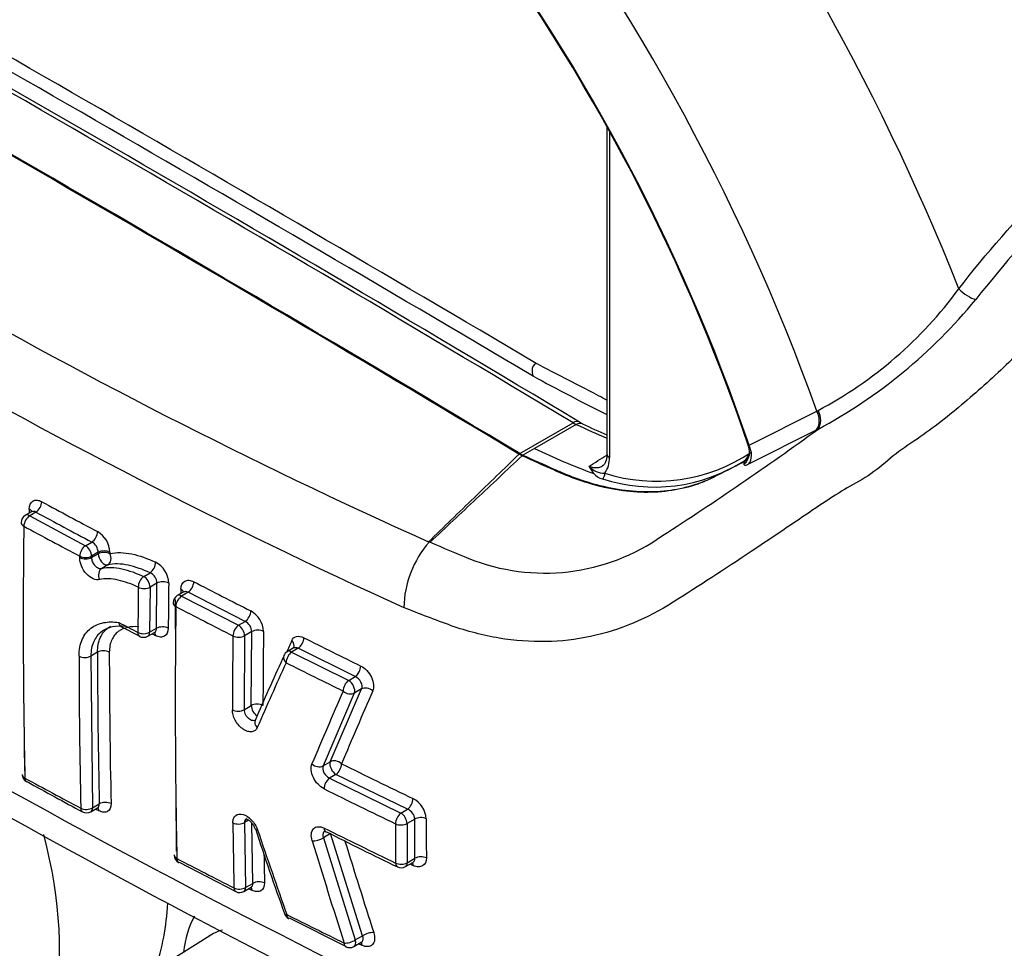
# Model space of a CAD drawing. Units: millimetres. Extents: x -22 to 210, y -8 to 297.
# Drawn here: x 139 to 148, y 64 to 72 of the extents above; entities that cross this region are included whole.
import ezdxf

# ---------------------------------------------------------------- set-up
doc = ezdxf.new("R2010")
doc.units = ezdxf.units.MM
doc.layers.add('Default', color=7, linetype='Continuous')
doc.layers.add('DV6_Default', color=7, linetype='Continuous')

# ---------------------------------------------------------------- blocks, each defined once
blk = doc.blocks.new('SE5')
at = {"layer": 'DV6_Default', "color": 7, "linetype": 'Continuous'}
for p, q in [((144.2135, 71.3068), (144.2135, 68.5671)), ((144.2344, 71.269), (144.2344, 68.5379)), ((143.5914, 69.2208), (143.5928, 69.22)), ((143.5928, 69.22), (143.5941, 69.2193)), ((145.4028, 68.6387), (145.9699, 68.9244)), ((145.9699, 68.9244), (145.9809, 68.9309)), ((143.4847, 68.5695), (143.9311, 68.8272)), ((143.9578, 68.8132), (143.6092, 68.6119)), ((144.01, 68.8192), (143.9847, 68.8325)), ((145.9661, 68.7657), (145.3988, 68.4796)), ((145.9788, 68.7721), (145.9661, 68.7657)), ((143.4789, 68.5643), (143.4782, 68.5647)), ((143.5044, 68.5509), (143.4789, 68.5643)), ((143.4847, 68.5695), (143.4853, 68.5692)), ((143.4853, 68.5692), (143.5109, 68.5558)), ((143.505, 68.5506), (143.5044, 68.5509)), ((143.5109, 68.5558), (143.5115, 68.5555)), ((143.6092, 68.6119), (143.5115, 68.5555)), ((145.3428, 68.4927), (145.3596, 68.5065)), ((145.3619, 68.4829), (145.3645, 68.5013)), ((144.1032, 68.4028), (144.0657, 68.4635)), ((139.3976, 68.0812), (139.3481, 68.0526)), ((139.4361, 68.0793), (139.3838, 68.0491)), ((139.3838, 68.0491), (139.8507, 67.7984)), ((139.8507, 67.7984), (139.9037, 67.829)), ((142.7211, 67.8311), (142.7269, 67.8285)), ((142.7269, 67.8285), (142.7283, 67.8299)), ((142.7283, 67.8299), (142.734, 67.8274)), ((139.9011, 67.6988), (139.9567, 67.7309)), ((139.9569, 67.743), (139.9012, 67.7109)), ((139.9567, 67.7309), (139.9569, 67.743)), ((140.0556, 67.7434), (140.0555, 67.7313)), ((139.8021, 67.6985), (139.8023, 67.7106)), ((139.9012, 67.7109), (139.9011, 67.6988)), ((140.0371, 67.6374), (139.9871, 67.6085)), ((140.3377, 67.5403), (140.3916, 67.5714)), ((140.449, 67.4846), (140.3911, 67.4512)), ((140.4452, 67.1066), (140.449, 67.4846)), ((140.3911, 67.4512), (140.3875, 67.0733)), ((140.6693, 67.4091), (140.6189, 67.38)), ((140.7095, 67.4081), (140.6546, 67.3764)), ((141.1871, 67.1636), (140.7095, 67.4081)), ((140.6051, 67.0986), (140.6041, 67.3473)), ((140.6546, 67.3764), (141.1317, 67.1316)), ((141.1317, 67.1316), (141.1871, 67.1636)), ((140.153, 67.1196), (140.3049, 67.0398)), ((140.3727, 67.0406), (140.4282, 67.0726)), ((140.3875, 67.0733), (140.4452, 67.1066)), ((141.2426, 67.079), (141.1823, 67.0441)), ((141.238, 66.4597), (141.2426, 67.079)), ((141.1823, 67.0441), (141.1776, 66.4249)), ((139.9514, 66.9065), (139.896, 66.8745)), ((141.5897, 66.9397), (141.54, 66.911)), ((141.6307, 66.9393), (141.5757, 66.9075)), ((141.5757, 66.9075), (142.053, 66.6703)), ((141.5941, 66.9433), (141.5894, 66.94)), ((142.1081, 66.7021), (141.6307, 66.9393)), ((139.896, 66.8745), (139.91, 65.6034)), ((141.513, 66.8798), (141.4994, 66.85)), ((142.053, 66.6703), (142.1081, 66.7021)), ((141.8994, 65.9894), (142.1611, 66.5993)), ((142.1611, 66.5993), (142.1003, 66.5642)), ((142.1003, 66.5642), (141.8388, 65.9544)), ((141.1776, 66.4249), (141.238, 66.4597)), ((139.3424, 65.9126), (139.3414, 66.1267)), ((141.8388, 65.9544), (141.8994, 65.9894)), ((141.9467, 65.8832), (141.8933, 65.8524)), ((141.8933, 65.8524), (142.4906, 65.5596)), ((142.5456, 65.5913), (141.9467, 65.8832)), ((140.6126, 65.2396), (140.6105, 65.7468)), ((139.8952, 65.5707), (139.9519, 65.6034)), ((139.91, 65.6034), (139.9662, 65.6358)), ((142.4906, 65.5596), (142.5456, 65.5913)), ((141.2161, 65.5002), (141.1818, 65.4805)), ((142.6059, 65.5095), (142.5411, 65.4721)), ((142.6073, 65.1811), (142.6059, 65.5095)), ((141.1818, 65.4805), (141.1906, 64.9364)), ((141.2508, 64.9711), (141.2428, 65.4745)), ((142.5411, 65.4721), (142.5424, 65.1436)), ((141.9015, 65.3871), (141.8413, 65.3524)), ((141.8413, 65.3524), (142.1085, 64.4973)), ((142.1693, 64.5324), (141.9015, 65.3871)), ((142.5424, 65.1436), (142.6073, 65.1811)), ((140.6337, 65.1492), (141.1077, 64.9019)), ((142.5276, 65.1109), (142.5901, 65.147)), ((141.1758, 64.9037), (141.2357, 64.9383)), ((141.1906, 64.9364), (141.2508, 64.9711)), ((141.555, 64.6812), (142.0315, 64.4413)), ((140.89, 64.5327), (140.5095, 64.2907)), ((142.1085, 64.4973), (142.1693, 64.5324)), ((142.0969, 64.4422), (142.1583, 64.4777))]:
    blk.add_line(p, q, dxfattribs=at)
for centre, radius, start, end in [((1.5244, -168.2387), 276.5821, 58.997584, 61.002424), ((-61.8234, -278.2022), 403.7114, 59.410005, 60.647275), ((-0.282, -170.7581), 279.1817, 59.006941, 60.993059), ((2.4612, -166.0132), 273.7091, 58.987079, 61.012921), ((162.4378, 111.7221), 48.1162, 234.1906, 245.8094), ((163.7322, 113.8749), 51.198, 234.48313, 245.51687), ((144.3452, 72.0141), 3.4902, 297.94722, 323.71743), ((143.9025, 72.641), 4.3908, 298.2219, 320.68502), ((174.3003, 128.8555), 72.2024, 235.690627, 244.309373), ((153.7438, 87.9368), 21.2923, 241.531, 243.4101), ((174.4076, 128.4806), 72.1235, 235.68626, 244.305387), ((148.3647, 78.3063), 10.4661, 245.09845, 246.63229), ((146.3897, 73.7443), 5.4699, 244.21148, 246.55805), ((129.9801, 90.7669), 27.1979, 302.71296, 306.03172), ((146.0419, 73.6694), 5.6122, 244.31148, 249.79059), ((144.6246, 69.7762), 1.4374, 252.61481, 303.54785), ((145.3031, 68.5972), 0.1069, 302.36337, 344.21788), ((144.6095, 69.6946), 1.4051, 252.03755, 302.26514), ((144.028, 68.5262), 0.2067, 323.93719, 3.26264), ((145.4085, 68.3585), 0.1495, 107.15516, 116.10696), ((144.1994, 68.5853), 0.1809, 222.33262, 268.66214), ((144.2128, 68.4997), 0.1463, 221.46896, 255.49083), ((168.6235, 122.0307), 61.2405, 241.588213, 242.083812), ((196.8569, 67.3089), 57.4833, 179.205901, 179.241074), ((168.6852, 122.1485), 61.4735, 241.588574, 242.082862), ((139.3838, 67.9907), 0.0715, 120, 179.23146), ((198.4914, 67.1604), 59.1619, 179.224155, 181.267403), ((174.7978, 133.4397), 74.4648, 241.560066, 241.968219), ((139.8452, 67.7351), 0.2106, 2.24706, 59.53605), ((139.8555, 67.7397), 0.1014, 1.89175, 61.66815), ((143.3648, 67.266), 0.8504, 138.59397, 179.02428), ((149.9165, 84.6162), 18.2606, 246.83808, 247.94451), ((143.6943, 69.2688), 1.7, 248.07306, 305.38376), ((140.3401, 67.4775), 0.2072, 2.15307, 62.266), ((140.3493, 67.4811), 0.0997, 2.04102, 64.90077), ((202.2559, 66.6725), 61.714, 179.245414, 179.596023), ((187.7384, 158.7001), 102.5932, 242.745928, 243.045356), ((205.0935, 66.6414), 64.8059, 179.284443, 179.618969), ((201.4859, 66.6377), 60.8423, 179.250279, 179.284918), ((140.6546, 67.3181), 0.0714, 120, 179.29208), ((204.7907, 66.49), 64.1888, 179.287471, 181.170892), ((176.9255, 137.4806), 79.0317, 242.642328, 243.03145), ((141.133, 67.071), 0.2074, 2.48408, 60.75166), ((176.4675, 136.2504), 78.0673, 242.260009, 242.391493), ((141.1438, 67.0747), 0.0989, 2.45056, 63.98892), ((207.7758, 66.2725), 66.4404, 179.30366, 179.837131), ((140.3369, 67.1024), 0.0714, 242.39256, 300), ((175.7775, 135.0384), 76.6288, 242.511327, 242.53549), ((207.4097, 66.237), 66.3301, 179.303617, 179.839102), ((209.753, 36.4408), 74.7139, 155.854145, 155.938064), ((168.4614, 120.3286), 59.6519, 243.320373, 243.8317), ((197.9211, 66.9428), 57.9697, 180.03591, 181.29196), ((197.7541, 66.9436), 57.704, 180.03547, 181.295889), ((141.5757, 66.8492), 0.0714, 120, 155.83837), ((201.2991, 66.9109), 61.5021, 180.035059, 181.220608), ((161.3308, 57.7154), 21.834, 155.26844, 156.74586), ((205.2667, 38.2267), 69.8571, 155.83952, 156.32695), ((177.8772, 139.3646), 81.1425, 243.38729, 243.764001), ((206.2468, 38.6757), 70.0394, 156.520054, 157.063332), ((201.178, 40.946), 64.2587, 156.487245, 157.078444), ((162.9719, 108.259), 47.2041, 243.61337, 244.42083), ((139.3929, 65.8834), 0.0715, 181.25756, 241.52462), ((174.0466, 129.8477), 72.7993, 241.530611, 241.947939), ((156.2709, 96.2595), 34.8182, 240.94619, 241.8157), ((178.3333, 139.4193), 82.1983, 243.648054, 244.112172), ((142.4971, 65.4992), 0.2051, 3.65815, 62.69945), ((170.9054, 123.9088), 66.0288, 242.027914, 242.054575), ((142.5084, 65.5008), 0.0979, 5.09401, 67.64764), ((139.8595, 65.6325), 0.0715, 241.94304, 300), ((203.2647, 65.6039), 60.563, 180.086692, 180.39699), ((205.3257, 66.2346), 64.2461, 180.674878, 181.160677), ((164.4262, 72.9629), 24.3486, 198.02344, 199.79076), ((217.7293, 91.4708), 80.7566, 198.820129, 199.352627), ((178.3145, 139.0469), 82.1503, 243.647107, 244.11149), ((209.1932, 65.5617), 66.7487, 180.0791, 180.36131), ((153.6639, 88.4515), 25.8919, 242.89272, 244.36237), ((217.3238, 88.4641), 79.0385, 197.021266, 197.671327), ((206.0432, 84.9972), 66.9754, 197.080549, 197.768329), ((140.6631, 65.2104), 0.0714, 181.17944, 242.6281), ((176.6643, 134.8153), 78.4144, 242.630797, 243.022915), ((207.2611, 66.2945), 65.9258, 180.940243, 181.147469), ((142.4919, 65.1728), 0.0715, 244.11063, 300), ((162.5787, 106.9189), 46.3301, 244.40932, 244.44582), ((189.3573, 159.2514), 105.8986, 242.961476, 242.977734), ((141.1401, 64.9655), 0.0715, 243.02069, 300), ((141.5825, 64.742), 0.0714, 199.35392, 243.37777), ((177.744, 136.9514), 80.808, 243.379531, 243.75887), ((142.0612, 64.5041), 0.0715, 243.75736, 300), ((165.7899, 112.6861), 53.7089, 243.87176, 243.90282)]:
    blk.add_arc(centre, radius, start, end, dxfattribs=at)
for centre, major_axis, ratio, start_param, end_param in [((147.2922, 73.396), (6.5275, -11.3059), 0.57735, 0.993377, 3.191368), ((139.9951, 69.1831), (5.888, -10.1983), 0.57735, 1.320325, 3.233802), ((139.2911, 68.7766), (5.3212, -9.2166), 0.57735, 1.264261, 3.448128), ((139.2911, 68.7766), (4.7945, -8.3044), 0.57735, 1.233286, 3.479103), ((139.2985, 68.7809), (4.7819, -8.2825), 0.57735, 1.230982, 3.481407), ((139.7407, -168.2376), (-146.6834, 254.0631), 0.57735, -0.8056, -0.765197), ((139.8165, -278.2201), (-214.1145, 370.8572), 0.57735, -0.797865, -0.772931), ((147.2319, 69.9503), (0.114, -0.0861), 0.34706, 4.299278, 5.579961), ((145.8689, 68.8661), (0.0643, -0.1276), 0.816056, 0.365573, 1.617211), ((145.8815, 68.8726), (0.0657, -0.1269), 0.805968, 0.356609, 1.613139), ((143.9295, 68.7406), (-0.0552, -0.0919), 0.56557, 3.141875, 3.93689), ((143.9352, 69.0582), (0.1429, -0.2475), 0.57735, -0.8056, -0.673146), ((143.9663, 68.7213), (-0.0438, -0.0978), 0.63839, 3.141167, 3.864199), ((145.3017, 68.5803), (0.0643, -0.1276), 0.816056, 0.36255, 1.617212), ((143.4843, 68.543), (0.0169, 0.0282), 0.565692, 0.795401, 1.079105), ((143.4849, 68.5426), (0.0166, 0.0284), 0.561566, 0.789076, 1.072785), ((143.5135, 68.5276), (0.0137, 0.0299), 0.641735, 0.728807, 1.014709), ((143.5141, 68.5274), (0.0134, 0.03), 0.637847, 0.722091, 1.008031), ((144.2849, 68.5671), (0.0715, 0), 0.57735, 3.141593, 3.926991), ((145.2649, 68.5836), (-0.1416, 0.0194), 0.947516, 2.446985, 3.099472), ((145.2674, 68.6021), (-0.1416, 0.0194), 0.947578, 2.447238, 3.07281), ((145.2649, 68.5836), (-0.1416, 0.0194), 0.947516, 3.099472, 3.581285), ((145.2737, 68.6178), (-0.0903, 0.1107), 0.989074, 2.960357, 3.120576), ((144.1699, 68.3899), (0.0096, 0.0344), 0.703173, 3.76481, 5.335607), ((139.4361, 68.1376), (0.034, 0.0628), 0.558265, 3.911245, 5.463866), ((139.3838, 67.9907), (0.0357, -0.0619), 0.57735, 2.356194, 3.141593), ((139.3302, 68.0764), (-0.0714, 0.001), 0.568071, 3.322576, 3.9652), ((139.3838, 67.9907), (0.0714, -0.001), 0.568268, 3.141593, 3.966675), ((139.3838, 67.9907), (0.034, 0.0628), 0.55858, 0.7699, 2.325095), ((139.9037, 67.8873), (0.0335, 0.0631), 0.552149, 3.906511, 5.459183), ((139.8507, 67.74), (-0.0336, -0.0631), 0.553503, 3.907546, 5.463361), ((139.8507, 67.74), (-0.0357, 0.0619), 0.57735, 3.926991, 5.497787), ((140.0073, 67.7017), (-0.0714, 0.001), 0.5683, 3.979595, 5.505444), ((140.0073, 67.7017), (0.0357, -0.0619), 0.57735, 3.926991, 6.13015), ((140.0074, 67.7138), (-0.0714, 0.001), 0.568163, 3.979701, 5.505558), ((140.0073, 67.7017), (0.0196, -0.0687), 0.779891, 0.200188, 1.785008), ((139.8505, 67.7279), (-0.0714, 0.0009), 0.568759, 0.833179, 2.363472), ((139.8507, 67.74), (-0.0714, 0.0009), 0.568629, 0.833275, 2.36358), ((140.3887, 67.6313), (-0.0297, -0.065), 0.577906, 0.729138, 2.285339), ((140.0169, 67.5442), (0.0195, -0.0687), 0.781536, 3.342449, 4.928609), ((140.3406, 67.4804), (-0.0299, -0.0649), 0.57955, 3.872011, 5.431085), ((140.3406, 67.4804), (-0.0357, 0.0619), 0.57735, 3.926991, 5.554477), ((140.4995, 67.4555), (-0.0714, 0.0009), 0.568489, 3.988218, 5.505288), ((140.7095, 67.4665), (-0.0327, -0.0635), 0.543677, 0.758591, 2.312335), ((140.3406, 67.4804), (-0.0714, 0.0009), 0.568889, 0.841767, 2.363364), ((140.6012, 67.4039), (-0.0714, 0.0009), 0.568562, 3.319282, 3.989748), ((140.6546, 67.3181), (0.0714, -0.0009), 0.568995, 3.141593, 3.988783), ((140.6546, 67.3181), (0.0328, 0.0635), 0.544912, 0.759497, 2.315945), ((140.6546, 67.3181), (0.0357, -0.0619), 0.57735, 2.356194, 3.141593), ((141.1871, 67.222), (-0.0324, -0.0637), 0.539851, 0.755818, 2.310445), ((140.3369, 67.1024), (0.0331, 0.0633), 0.548137, 2.32497, 3.141593), ((140.3369, 67.1024), (-0.0714, 0.0005), 0.572873, 0.838628, 2.360027), ((140.3369, 67.1024), (-0.0357, 0.0619), 0.57735, 3.141593, 3.926991), ((140.3886, 67.0156), (-0.033, -0.0634), 0.546332, 2.325424, 2.900464), ((140.4957, 67.0774), (-0.0714, 0.0005), 0.572649, 3.985101, 5.501809), ((141.1317, 67.0733), (0.0324, 0.0637), 0.53985, 0.755817, 2.312504), ((141.1317, 67.0733), (-0.0357, 0.0619), 0.57735, 3.926991, 5.497787), ((141.2931, 67.0498), (-0.0714, 0.0009), 0.569209, 3.998339, 5.504691), ((141.1317, 67.0733), (0.0714, -0.0009), 0.569131, 3.996964, 5.504757), ((141.5291, 66.9732), (-0.0652, 0.0292), 0.724353, 3.179616, 4.271244), ((141.6307, 66.9976), (-0.0321, -0.0639), 0.535818, 0.75295, 2.308016), ((140.002, 66.8773), (0.0714, 0), 0.577746, 0.830198, 2.355851), ((141.5757, 66.8492), (0.032, 0.0639), 0.53515, 0.75248, 2.309337), ((141.5757, 66.8492), (0.0357, -0.0619), 0.57735, 2.356194, 3.141593), ((141.5291, 66.9732), (-0.0652, 0.0292), 0.724353, 3.122431, 3.179616), ((139.8455, 66.9037), (0.0714, 0), 0.577728, 3.967577, 5.497459), ((141.5757, 66.8492), (0.0652, -0.0292), 0.724024, 3.141593, 4.274376), ((141.5757, 66.8492), (0.0652, -0.0292), 0.724024, 3.099859, 3.141593), ((142.1081, 66.7604), (-0.0315, -0.0641), 0.528909, 0.748163, 2.302763), ((142.053, 66.612), (0.0316, 0.0641), 0.530105, 0.74898, 2.30598), ((142.053, 66.612), (-0.0357, 0.0619), 0.57735, 3.56822, 5.497787), ((142.053, 66.612), (0.0655, -0.0285), 0.719225, 4.27346, 5.775338), ((142.2084, 66.5515), (-0.0655, 0.0285), 0.718389, 4.278549, 5.776029), ((141.1271, 66.454), (0.0714, -0.0002), 0.575481, 3.991762, 5.499398), ((141.2885, 66.4306), (-0.0714, 0.0002), 0.575486, 3.993622, 5.499394), ((141.2885, 66.4306), (-0.0357, 0.0619), 0.57735, 0.785398, 2.326804), ((141.335, 66.3065), (0.0654, -0.0287), 0.731323, 3.125416, 4.268681), ((141.9467, 65.9416), (-0.0658, 0.0278), 0.727356, 4.26875, 5.768417), ((141.7915, 66.0022), (0.0658, -0.0278), 0.727291, 4.267068, 5.768474), ((141.9467, 65.9416), (0.0357, -0.0619), 0.57735, 3.56822, 5.497787), ((141.9467, 65.9416), (-0.0317, -0.064), 0.531767, 0.750124, 2.320508), ((139.3929, 65.8834), (0.0714, 0.0016), 0.591617, 3.141593, 3.945354), ((139.3929, 65.8834), (0.0341, 0.0628), 0.559057, 2.366086, 3.141593), ((141.8933, 65.7941), (0.0317, 0.064), 0.531679, 0.750063, 2.322471), ((139.3929, 65.8834), (0.0341, 0.0628), 0.559057, 3.141593, 3.197197), ((142.5456, 65.6497), (-0.0308, -0.0645), 0.52077, 0.74272, 2.313074), ((139.8595, 65.6325), (0.0714, 0.0015), 0.591216, 3.954458, 5.485331), ((139.8595, 65.6325), (0.0336, 0.0631), 0.55384, 2.361304, 3.141593), ((139.8595, 65.6325), (-0.0357, 0.0619), 0.57735, 3.141593, 3.926991), ((139.914, 65.5473), (-0.0335, -0.0631), 0.55245, 2.363927, 2.911007), ((140.0167, 65.6066), (0.0714, 0.0016), 0.591975, 0.816642, 2.34303), ((142.4906, 65.5012), (0.0312, 0.0643), 0.525386, 0.745782, 2.318171), ((142.4906, 65.5012), (-0.0357, 0.0619), 0.57735, 3.926991, 5.497787), ((142.6564, 65.4803), (-0.0714, -0.0001), 0.578372, 4.023896, 5.4969), ((141.1313, 65.5096), (-0.0714, -0.0008), 0.585112, 0.841556, 2.349335), ((141.3373, 65.4506), (0.0676, 0.0231), 0.324897, 3.112726, 3.838677), ((141.8946, 65.4657), (0.0317, 0.064), 0.531696, 2.328191, 3.143024), ((142.4906, 65.5012), (0.0714, 0.0001), 0.578273, 4.012573, 5.496986), ((137.36, 65.7366), (-1.6076, 2.7845), 0.57735, 3.159308, 4.268454), ((141.794, 65.3592), (-0.0683, -0.0209), 0.358235, 0.716081, 2.220692), ((141.8946, 65.4657), (0.0317, 0.064), 0.531696, 3.143024, 3.199219), ((140.6631, 65.2104), (0.0714, 0.0015), 0.590751, 3.141593, 3.969343), ((140.6631, 65.2104), (0.0329, 0.0635), 0.545109, 2.353893, 3.141593), ((142.6578, 65.1519), (-0.0714, -0.0005), 0.58199, 4.020991, 5.49372), ((140.6631, 65.2104), (0.0329, 0.0635), 0.545109, 3.141593, 3.204288), ((142.4919, 65.1728), (0.0714, 0.0005), 0.581529, 4.009692, 5.494128), ((142.4919, 65.1728), (0.0312, 0.0643), 0.525399, 2.323824, 3.148146), ((142.4919, 65.1728), (-0.0357, 0.0619), 0.57735, 3.141593, 3.926991), ((142.548, 65.0885), (-0.0308, -0.0645), 0.520497, 2.32341, 2.84225), ((141.1401, 64.9655), (-0.0714, -0.0014), 0.590564, 0.836297, 2.344344), ((141.1401, 64.9655), (0.0324, 0.0637), 0.539999, 2.349833, 3.141593), ((141.1401, 64.9655), (-0.0357, 0.0619), 0.57735, 3.141593, 3.926991), ((141.1963, 64.8813), (-0.0325, -0.0637), 0.540467, 2.351916, 2.886536), ((141.3013, 64.942), (0.0714, 0.0014), 0.590345, 0.837465, 2.344548), ((138.3059, 66.2826), (-1.5843, 2.744), 0.57735, 3.61614, 3.855214), ((141.6656, 63.672), (-0.7096, 1.2291), 0.57735, 0.335526, 0.658926), ((141.5825, 64.742), (0.0674, 0.0237), 0.331063, 3.134323, 3.835104), ((141.5825, 64.742), (0.032, 0.0639), 0.535284, 2.346232, 3.141593), ((141.5825, 64.742), (0.032, 0.0639), 0.535284, 3.141593, 3.22494), ((141.4706, 63.5594), (-0.5668, 0.9817), 0.57735, 6.127558, 6.325499), ((142.2166, 64.5256), (0.068, 0.0218), 0.367078, 0.716069, 2.215808), ((142.0612, 64.5041), (-0.0681, -0.0217), 0.365698, 0.71144, 2.216584), ((142.0612, 64.5041), (0.0316, 0.0641), 0.530199, 2.342485, 3.141593), ((142.0612, 64.5041), (0.0316, 0.0641), 0.530199, 3.141593, 3.177893), ((142.0612, 64.5041), (-0.0357, 0.0619), 0.57735, 3.141593, 4.285752), ((142.1174, 64.4199), (-0.0314, -0.0642), 0.528146, 2.344127, 2.860198)]:
    blk.add_ellipse(centre, major_axis=major_axis, ratio=ratio, start_param=start_param, end_param=end_param, dxfattribs=at)
for points, knots in [([(147.1587, 69.9486), (147.389, 70.2509), (147.641, 70.5259), (148.1394, 71.0805), (148.3882, 71.3568), (149.134, 72.1828), (149.6302, 72.7293), (150.6261, 73.8101), (151.1253, 74.3452), (151.8878, 75.1266), (152.1441, 75.384), (152.5395, 75.7556), (152.673, 75.8775), (152.881, 76.0498), (152.9514, 76.1057), (153.0624, 76.1818), (153.1003, 76.206), (153.1602, 76.2363), (153.1808, 76.2454), (153.224, 76.2575), (153.2494, 76.2629), (153.2695, 76.2481)], [0, 0, 0, 0, 0.125, 0.125, 0.25, 0.25, 0.5, 0.5, 0.75, 0.75, 0.875, 0.875, 0.9375, 0.9375, 0.96875, 0.96875, 0.984375, 0.984375, 0.992188, 0.992188, 1, 1, 1, 1]), ([(153.2748, 76.2307), (153.2695, 76.2424), (153.2563, 76.2471), (153.2338, 76.2464), (153.2228, 76.2431), (153.1916, 76.2314), (153.1722, 76.2205), (153.1152, 76.1858), (153.0793, 76.1592), (152.9738, 76.0771), (152.9064, 76.0183), (152.7071, 75.8382), (152.5784, 75.7128), (152.1964, 75.3316), (151.9474, 75.07), (151.205, 74.2775), (150.7167, 73.7378), (149.7406, 72.6492), (149.2532, 72.0996), (148.5198, 71.2699), (148.275, 70.9924), (147.7843, 70.4357), (147.5365, 70.1595), (147.2995, 69.8591)], [0, 0, 0, 0, 0.003906, 0.003906, 0.007813, 0.007813, 0.015625, 0.015625, 0.03125, 0.03125, 0.0625, 0.0625, 0.125, 0.125, 0.25, 0.25, 0.5, 0.5, 0.75, 0.75, 0.875, 0.875, 1, 1, 1, 1]), ([(148.2922, 70.0814), (148.1927, 69.9683), (148.0875, 69.8525), (147.872, 69.624), (147.7603, 69.51), (147.5268, 69.283), (147.4037, 69.1688), (147.15, 68.9483), (147.021, 68.8419), (146.8181, 68.6963), (146.7481, 68.6504), (146.6153, 68.5579), (146.5568, 68.504), (146.4327, 68.4044), (146.3658, 68.3616), (146.2315, 68.287), (146.1681, 68.2495), (145.9861, 68.1315), (145.8713, 68.0524), (145.6439, 67.8985), (145.5321, 67.8232), (145.1997, 67.6016), (144.9821, 67.4604), (144.5542, 67.1906), (144.3203, 67.09), (143.8323, 66.9863), (143.5769, 66.9799), (143.178, 67.047), (143.0451, 67.0816), (142.7789, 67.1756), (142.6462, 67.2284), (142.5144, 67.2805)], [0, 0, 0, 0, 0.0625, 0.0625, 0.125, 0.125, 0.1875, 0.1875, 0.25, 0.25, 0.28125, 0.28125, 0.3125, 0.3125, 0.34375, 0.34375, 0.375, 0.375, 0.4375, 0.4375, 0.5, 0.5, 0.625, 0.625, 0.75, 0.75, 0.875, 0.875, 0.9375, 0.9375, 1, 1, 1, 1]), ([(143.6217, 69.3251), (143.6136, 69.322), (143.605, 69.3146), (143.5921, 69.2955), (143.5878, 69.284), (143.5866, 69.2688), (143.5874, 69.2645), (143.5884, 69.2556), (143.5901, 69.2422), (143.5917, 69.2289), (143.5928, 69.22)], [0, 0, 0, 0, 0.25, 0.25, 0.5, 0.5, 0.625, 0.625, 0.75, 1, 1, 1, 1]), ([(144.2135, 69.0171), (144.192, 69.0283), (144.1685, 69.0405), (144.0915, 69.0806), (144.0329, 69.1111), (143.8517, 69.2054), (143.7232, 69.2723), (143.6217, 69.3251)], [0, 0, 0, 0, 0.137392, 0.137392, 0.425541, 0.425541, 1, 1, 1, 1]), ([(145.4008, 68.6232), (145.4007, 68.6208), (145.401, 68.6229), (145.4018, 68.6295), (145.4023, 68.6339), (145.4028, 68.6387)], [0, 0, 0, 0, 0.5, 0.5, 1, 1, 1, 1]), ([(142.7211, 67.8311), (142.8481, 67.954), (142.9752, 68.0769), (143.1022, 68.1998), (143.2278, 68.3213), (143.3533, 68.4428), (143.4789, 68.5643)], [0, 0, 0, 0, 0.502908, 0.502908, 0.502908, 1, 1, 1, 1]), ([(143.5044, 68.5509), (143.3765, 68.4307), (143.2486, 68.3105), (143.1207, 68.1904), (142.9918, 68.0693), (142.8629, 67.9484), (142.734, 67.8274)], [0, 0, 0, 0, 0.498142, 0.498142, 0.498142, 1, 1, 1, 1]), ([(145.3645, 68.5013), (145.3, 68.4688), (145.2195, 68.4282), (145.139, 68.3876), (145.1067, 68.3713), (145.0906, 68.3632), (145.0415, 68.3403), (145.0079, 68.3266), (144.9046, 68.2901), (144.8323, 68.272), (144.6824, 68.2487), (144.6055, 68.2436), (144.4478, 68.2462), (144.367, 68.2539), (144.2016, 68.2823), (144.1168, 68.3031), (143.987, 68.3443), (143.9436, 68.3597), (143.8782, 68.3852), (143.8563, 68.3941), (143.8125, 68.4127), (143.7905, 68.4225), (143.6807, 68.4718), (143.5929, 68.5112), (143.505, 68.5506)], [0, 0, 0, 0, 0.125, 0.15625, 0.15625, 0.1875, 0.1875, 0.25, 0.25, 0.375, 0.375, 0.5, 0.5, 0.625, 0.625, 0.75, 0.75, 0.8125, 0.8125, 0.84375, 0.84375, 0.875, 0.875, 1, 1, 1, 1]), ([(143.5115, 68.5555), (143.5979, 68.517), (143.6843, 68.4784), (143.7924, 68.4302), (143.814, 68.4205), (143.8571, 68.4021), (143.8786, 68.3934), (143.943, 68.3682), (143.9857, 68.353), (144.1134, 68.3119), (144.197, 68.291), (144.36, 68.2619), (144.4396, 68.2536), (144.595, 68.2493), (144.6709, 68.2533), (144.8187, 68.2738), (144.8899, 68.2903), (144.9919, 68.3239), (145.0251, 68.3366), (145.09, 68.3649), (145.1215, 68.3811), (145.2163, 68.4289), (145.2796, 68.4608), (145.3428, 68.4927)], [0, 0, 0, 0, 0.125, 0.125, 0.15625, 0.15625, 0.1875, 0.1875, 0.25, 0.25, 0.375, 0.375, 0.5, 0.5, 0.625, 0.625, 0.75, 0.75, 0.8125, 0.8125, 0.875, 0.875, 1, 1, 1, 1]), ([(144.213, 68.5675), (144.2132, 68.565), (144.215, 68.5385), (144.203, 68.497), (144.1895, 68.4719), (144.1776, 68.4687), (144.1747, 68.468)], [0, 0, 0, 0, 0.036131, 0.457013, 0.887123, 1, 1, 1, 1]), ([(144.0657, 68.4635), (144.0889, 68.4543), (144.111, 68.4504), (144.1415, 68.4527), (144.1512, 68.4548), (144.1656, 68.4602), (144.1709, 68.4628), (144.1759, 68.4659)], [0, 0, 0, 0, 0.552324, 0.552324, 0.828485, 0.828485, 1, 1, 1, 1]), ([(145.3988, 68.4796), (145.3926, 68.4765), (145.3871, 68.4742), (145.3775, 68.4712), (145.3734, 68.4705), (145.367, 68.471), (145.3647, 68.4721), (145.3619, 68.4761), (145.3614, 68.4791), (145.3619, 68.4829)], [0, 0, 0, 0, 0.25, 0.25, 0.5, 0.5, 0.75, 0.75, 1, 1, 1, 1]), ([(139.3791, 68.1055), (139.3796, 68.1366), (139.3913, 68.1609), (139.4206, 68.1777), (139.4323, 68.1802), (139.4577, 68.1783), (139.4712, 68.1741), (139.485, 68.1666)], [0, 0, 0, 0, 0.5, 0.5, 0.75, 0.75, 1, 1, 1, 1]), ([(140.0555, 67.7313), (140.083, 67.7391), (140.1124, 67.7416), (140.1738, 67.7399), (140.2059, 67.7356), (140.303, 67.7151), (140.3692, 67.6917), (140.4366, 67.6609)], [0, 0, 0, 0, 0.25, 0.25, 0.5, 0.5, 1, 1, 1, 1]), ([(139.9687, 67.5146), (139.9528, 67.5101), (139.934, 67.5122), (139.8952, 67.5293), (139.8757, 67.544), (139.8414, 67.5818), (139.8268, 67.605), (139.812, 67.6405), (139.8082, 67.6526), (139.8032, 67.6762), (139.802, 67.6876), (139.8021, 67.6985)], [0, 0, 0, 0, 0.25, 0.25, 0.5, 0.5, 0.75, 0.75, 0.875, 0.875, 1, 1, 1, 1]), ([(139.9011, 67.6988), (139.9008, 67.6878), (139.9034, 67.6756), (139.9134, 67.652), (139.921, 67.6405), (139.9387, 67.622), (139.9488, 67.6149), (139.9689, 67.6069), (139.9787, 67.6061), (139.9871, 67.6085)], [0, 0, 0, 0, 0.25, 0.25, 0.5, 0.5, 0.75, 0.75, 1, 1, 1, 1]), ([(140.3916, 67.5714), (140.3291, 67.5998), (140.2677, 67.6215), (140.1775, 67.6409), (140.1476, 67.6451), (140.0903, 67.647), (140.0628, 67.6448), (140.0371, 67.6374)], [0, 0, 0, 0, 0.5, 0.5, 0.75, 0.75, 1, 1, 1, 1]), ([(139.9871, 67.6085), (140.0123, 67.6156), (140.0394, 67.6175), (140.0958, 67.6152), (140.1253, 67.6109), (140.2147, 67.591), (140.2757, 67.569), (140.3377, 67.5403)], [0, 0, 0, 0, 0.25, 0.25, 0.5, 0.5, 1, 1, 1, 1]), ([(140.2926, 67.4507), (140.2355, 67.4769), (140.1793, 67.4973), (140.0968, 67.5159), (140.0695, 67.5202), (140.0172, 67.5227), (139.992, 67.5212), (139.9687, 67.5146)], [0, 0, 0, 0, 0.5, 0.5, 0.75, 0.75, 1, 1, 1, 1]), ([(140.6488, 67.4338), (140.6493, 67.4648), (140.6613, 67.4893), (140.6913, 67.5065), (140.7032, 67.5091), (140.7292, 67.5076), (140.743, 67.5035), (140.7571, 67.4963)], [0, 0, 0, 0, 0.5, 0.5, 0.75, 0.75, 1, 1, 1, 1]), ([(139.7971, 66.8733), (139.797, 66.9259), (139.806, 66.9723), (139.832, 67.032), (139.8426, 67.0498), (139.867, 67.0814), (139.8811, 67.0953), (139.9119, 67.1189), (139.9286, 67.1286), (139.9642, 67.144), (139.9833, 67.1499), (140.0428, 67.1616), (140.0853, 67.1619), (140.1303, 67.1555)], [0, 0, 0, 0, 0.25, 0.25, 0.375, 0.375, 0.5, 0.5, 0.625, 0.625, 0.75, 0.75, 1, 1, 1, 1]), ([(140.1525, 67.1185), (140.1517, 67.1189), (140.151, 67.1193), (140.1399, 67.126), (140.1325, 67.1393), (140.1303, 67.1555)], [0, 0, 0, 0, 0.065953, 0.065953, 1, 1, 1, 1]), ([(140.1867, 67.122), (140.1477, 67.1266), (140.1108, 67.1257), (140.0591, 67.1149), (140.0425, 67.1097), (140.0115, 67.096), (139.9969, 67.0876), (139.97, 67.067), (139.9577, 67.0549), (139.9362, 67.0275), (139.9269, 67.0122), (139.904, 66.9604), (139.896, 66.9202), (139.896, 66.8745)], [0, 0, 0, 0, 0.25, 0.25, 0.375, 0.375, 0.5, 0.5, 0.625, 0.625, 0.75, 0.75, 1, 1, 1, 1]), ([(139.9514, 66.9065), (139.9514, 66.9294), (139.9534, 66.9509), (139.9612, 66.9912), (139.9671, 67.0102), (139.9821, 67.0442), (139.9913, 67.0596), (140.0128, 67.0869), (140.025, 67.0989), (140.0452, 67.1143), (140.0525, 67.1191), (140.06, 67.1234)], [0, 0, 0, 0, 0.2212618, 0.2212618, 0.4425235, 0.4425235, 0.6637853, 0.6637853, 0.8850471, 0.8850471, 1, 1, 1, 1]), ([(140.2963, 67.1189), (140.2635, 67.1221), (140.2325, 67.1208), (140.1747, 67.1082), (140.1478, 67.0966), (140.1023, 67.0622), (140.0833, 67.039), (140.0638, 66.9957), (140.0587, 66.9797), (140.0519, 66.9455), (140.0501, 66.9272), (140.0502, 66.9078)], [0, 0, 0, 0, 0.25, 0.25, 0.5, 0.5, 0.75, 0.75, 0.875, 0.875, 1, 1, 1, 1]), ([(140.4277, 67.0723), (140.4279, 67.0724), (140.428, 67.0725), (140.4386, 67.0786), (140.445, 67.091), (140.4452, 67.1066)], [0, 0, 0, 0, 0.015587, 0.015587, 1, 1, 1, 1]), ([(140.5434, 67.1076), (140.5432, 67.0767), (140.5314, 67.0524), (140.5018, 67.0354), (140.4899, 67.0328), (140.4642, 67.0345), (140.4504, 67.0386), (140.4364, 67.0459)], [0, 0, 0, 0, 0.5, 0.5, 0.75, 0.75, 1, 1, 1, 1]), ([(141.576, 67.0034), (141.5842, 67.0216), (141.5985, 67.0337), (141.6344, 67.0422), (141.6558, 67.0388), (141.6776, 67.0278)], [0, 0, 0, 0, 0.5, 0.5, 1, 1, 1, 1]), ([(141.6307, 66.9393), (141.6191, 66.9443), (141.6077, 66.9457), (141.5951, 66.9424), (141.5923, 66.9412), (141.5897, 66.9397)], [0, 0, 0, 0, 0.763071, 0.763071, 1, 1, 1, 1]), ([(142.1544, 66.7909), (142.172, 66.7823), (142.1894, 66.769), (142.2202, 66.7364), (142.2336, 66.7169), (142.2533, 66.6759), (142.2594, 66.6546), (142.2623, 66.6251), (142.2622, 66.6154), (142.26, 66.5977), (142.2578, 66.5896), (142.2546, 66.5822)], [0, 0, 0, 0, 0.25, 0.25, 0.5, 0.5, 0.75, 0.75, 0.875, 0.875, 1, 1, 1, 1]), ([(142.1611, 66.5993), (142.1683, 66.6145), (142.1661, 66.6365), (142.1452, 66.6769), (142.127, 66.6942), (142.1081, 66.7021)], [0, 0, 0, 0, 0.5, 0.5, 1, 1, 1, 1]), ([(141.2879, 66.2756), (141.287, 66.2734), (141.2859, 66.2713), (141.2848, 66.2693), (141.2796, 66.26), (141.2724, 66.2526), (141.2639, 66.2476), (141.2554, 66.2426), (141.2453, 66.2398), (141.2344, 66.2396), (141.2235, 66.2394), (141.2115, 66.2417), (141.1995, 66.2463), (141.1875, 66.2508), (141.1752, 66.2579), (141.1634, 66.2667), (141.1517, 66.2756), (141.1402, 66.2865), (141.13, 66.2987), (141.1199, 66.3108), (141.1107, 66.3244), (141.1032, 66.3384), (141.0957, 66.3524), (141.0897, 66.3672), (141.0858, 66.3816), (141.0819, 66.3959), (141.0798, 66.4102), (141.0799, 66.4233)], [0, 0, 0, 0, 0.026136, 0.026136, 0.026136, 0.148017, 0.148017, 0.148017, 0.270074, 0.270074, 0.270074, 0.392155, 0.392155, 0.392155, 0.514096, 0.514096, 0.514096, 0.635796, 0.635796, 0.635796, 0.757258, 0.757258, 0.757258, 0.878625, 0.878625, 0.878625, 1, 1, 1, 1]), ([(141.1776, 66.4249), (141.1776, 66.4183), (141.1786, 66.4112), (141.1807, 66.4041), (141.1828, 66.397), (141.1859, 66.3897), (141.1899, 66.3828), (141.1938, 66.376), (141.1987, 66.3693), (141.2041, 66.3634), (141.2095, 66.3575), (141.2155, 66.3523), (141.2218, 66.3481), (141.228, 66.3438), (141.2345, 66.3406), (141.2409, 66.3385), (141.2473, 66.3364), (141.2536, 66.3355), (141.2594, 66.3358), (141.2651, 66.3361), (141.2705, 66.3376), (141.275, 66.3403)], [0, 0, 0, 0, 0.142002, 0.142002, 0.142002, 0.284154, 0.284154, 0.284154, 0.4267, 0.4267, 0.4267, 0.569799, 0.569799, 0.569799, 0.713332, 0.713332, 0.713332, 0.85699, 0.85699, 0.85699, 1, 1, 1, 1]), ([(141.8468, 65.7627), (141.8292, 65.7714), (141.8118, 65.7847), (141.7809, 65.8174), (141.7673, 65.8369), (141.7473, 65.8777), (141.7409, 65.899), (141.7377, 65.9284), (141.7377, 65.938), (141.7397, 65.9556), (141.7418, 65.9637), (141.7449, 65.971)], [0, 0, 0, 0, 0.25, 0.25, 0.5, 0.5, 0.75, 0.75, 0.875, 0.875, 1, 1, 1, 1]), ([(141.8388, 65.9544), (141.8322, 65.9395), (141.8348, 65.9177), (141.8563, 65.8777), (141.8746, 65.8604), (141.8933, 65.8524)], [0, 0, 0, 0, 0.5, 0.5, 1, 1, 1, 1]), ([(139.9516, 65.6032), (139.9517, 65.6033), (139.9518, 65.6034), (139.9616, 65.609), (139.9669, 65.6208), (139.9662, 65.6358)], [0, 0, 0, 0, 0.009459, 0.009459, 1, 1, 1, 1]), ([(140.0649, 65.6385), (140.0656, 65.6082), (140.0548, 65.5844), (140.0264, 65.5681), (140.015, 65.5657), (139.9897, 65.5677), (139.9762, 65.572), (139.9623, 65.5793)], [0, 0, 0, 0, 0.5, 0.5, 0.75, 0.75, 1, 1, 1, 1]), ([(141.0841, 65.4779), (141.0839, 65.4913), (141.0859, 65.5032), (141.0938, 65.524), (141.0998, 65.5326), (141.1229, 65.5517), (141.1447, 65.5548), (141.193, 65.541), (141.2184, 65.5243), (141.2626, 65.4774), (141.2802, 65.4484), (141.2903, 65.4188)], [0, 0, 0, 0, 0.125, 0.125, 0.25, 0.25, 0.5, 0.5, 0.75, 0.75, 1, 1, 1, 1]), ([(141.1982, 65.5141), (141.1967, 65.5132), (141.1953, 65.5123), (141.1858, 65.5046), (141.1815, 65.4938), (141.1818, 65.4805)], [0, 0, 0, 0, 0.142724, 0.142724, 1, 1, 1, 1]), ([(141.1918, 65.5117), (141.1919, 65.5115), (141.1946, 65.5119), (141.2062, 65.5073), (141.2217, 65.4972), (141.2395, 65.4804), (141.256, 65.458), (141.2664, 65.4381), (141.2688, 65.4294), (141.2693, 65.4277)], [0, 0, 0, 0, 0.158389, 0.299222, 0.443401, 0.606527, 0.783483, 0.963656, 1, 1, 1, 1]), ([(141.7474, 65.3274), (141.7411, 65.3481), (141.7389, 65.3682), (141.7429, 65.4031), (141.7492, 65.4179), (141.769, 65.4388), (141.7824, 65.4447), (141.8054, 65.4462), (141.8137, 65.4454), (141.8306, 65.4415), (141.8393, 65.4383), (141.8481, 65.4339)], [0, 0, 0, 0, 0.25, 0.25, 0.5, 0.5, 0.75, 0.75, 0.875, 0.875, 1, 1, 1, 1]), ([(141.8515, 65.4064), (141.85, 65.4054), (141.8486, 65.4042), (141.842, 65.3975), (141.8387, 65.39), (141.8366, 65.3726), (141.8379, 65.3626), (141.8413, 65.3524)], [0, 0, 0, 0, 0.109604, 0.109604, 0.554802, 0.554802, 1, 1, 1, 1]), ([(141.8488, 65.406), (141.8488, 65.4058), (141.8508, 65.4061), (141.8579, 65.4047), (141.8628, 65.4017), (141.8629, 65.4016)], [0, 0, 0, 0, 0.485818, 0.985476, 1, 1, 1, 1]), ([(142.5891, 65.1465), (142.5894, 65.1466), (142.5897, 65.1468), (142.6011, 65.1532), (142.6075, 65.1657), (142.6073, 65.1811)], [0, 0, 0, 0, 0.027036, 0.027036, 1, 1, 1, 1]), ([(142.7032, 65.1843), (142.7034, 65.1536), (142.6915, 65.1292), (142.6611, 65.1117), (142.6489, 65.109), (142.6223, 65.1101), (142.6081, 65.1139), (142.5935, 65.1209)], [0, 0, 0, 0, 0.5, 0.5, 0.75, 0.75, 1, 1, 1, 1]), ([(141.2352, 64.938), (141.2354, 64.9381), (141.2356, 64.9382), (141.2458, 64.944), (141.2514, 64.956), (141.2508, 64.9711)], [0, 0, 0, 0, 0.015984, 0.015984, 1, 1, 1, 1]), ([(141.3485, 64.9742), (141.3491, 64.9438), (141.3381, 64.9199), (141.309, 64.9032), (141.2973, 64.9007), (141.2716, 64.9024), (141.2577, 64.9065), (141.2436, 64.9137)], [0, 0, 0, 0, 0.5, 0.5, 0.75, 0.75, 1, 1, 1, 1]), ([(142.1578, 64.4774), (142.1603, 64.4788), (142.1627, 64.4805), (142.1698, 64.4879), (142.1729, 64.4953), (142.1745, 64.5125), (142.173, 64.5224), (142.1693, 64.5324)], [0, 0, 0, 0, 0.164209, 0.164209, 0.582105, 0.582105, 1, 1, 1, 1]), ([(142.2627, 64.5584), (142.2693, 64.5379), (142.2717, 64.518), (142.2681, 64.4834), (142.262, 64.4687), (142.2426, 64.4481), (142.2292, 64.4422), (142.2063, 64.4407), (142.198, 64.4415), (142.1811, 64.4454), (142.1725, 64.4485), (142.1636, 64.4529)], [0, 0, 0, 0, 0.25, 0.25, 0.5, 0.5, 0.75, 0.75, 0.875, 0.875, 1, 1, 1, 1])]:
    blk.add_open_spline(points, degree=3, knots=knots, dxfattribs=at)
for points in [[(144.0657, 68.4635), (144.1147, 68.4947), (144.1637, 68.5259), (144.2128, 68.5571)], [(139.4361, 68.0793), (139.4221, 68.0864), (139.4082, 68.0871), (139.398, 68.0814)], [(140.7095, 67.4081), (140.695, 67.4148), (140.6806, 67.4152), (140.6699, 67.4094)]]:
    blk.add_open_spline(points, degree=3, dxfattribs=at)

msp = doc.modelspace()

# ---------------------------------------------------------------- block references
at = {"layer": 'Default'}
msp.add_blockref('SE5', (0, 0), dxfattribs=at)

doc.saveas('drawing.dxf')
